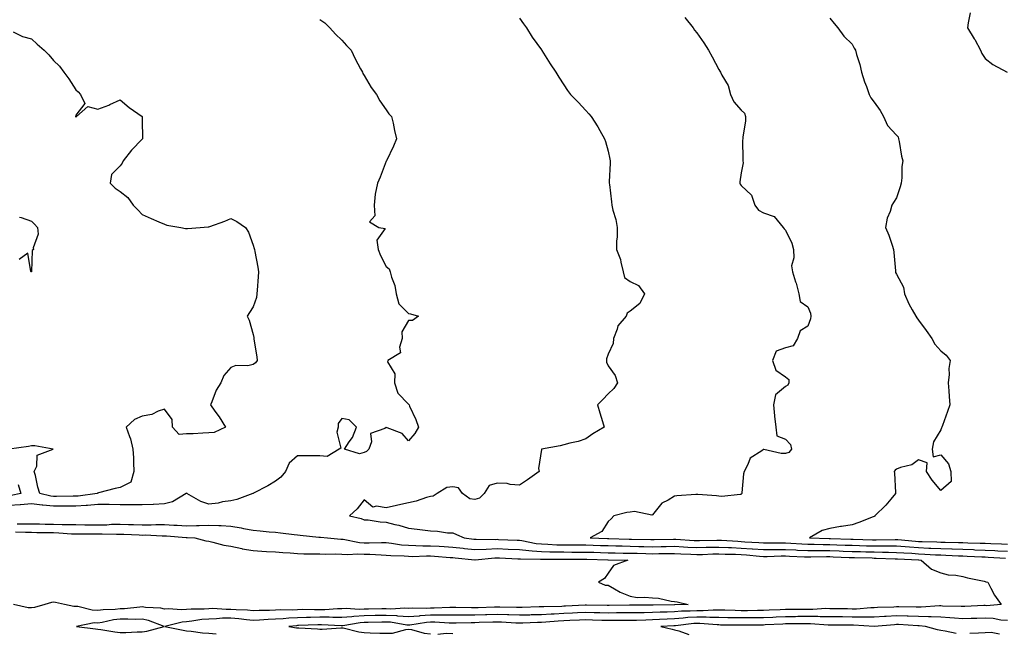
# Model space of a CAD drawing. Units: inches. Extents: x 994883 to 997523, y 7345418 to 7348058.
# Drawn here: x 996643 to 997087, y 7346599 to 7346876 of the extents above; entities that cross this region are included whole.
import ezdxf

# ---------------------------------------------------------------- set-up
doc = ezdxf.new("R2010")
doc.units = ezdxf.units.IN
doc.header["$MEASUREMENT"] = 0
doc.layers.add('Contour_99487345', color=7, linetype='Continuous', true_color=0x409318)

msp = doc.modelspace()

# ---------------------------------------------------------------- linework, layer by layer
at = {"layer": 'Contour_99487345'}
for points in [[(997071.29, 7346878.68, 3243), (997070.36, 7346874.23, 3243), (997070.06, 7346871.92, 3243), (997073.16, 7346867.02, 3243), (997073.36, 7346866.61, 3243), (997075.88, 7346861.92, 3243), (997076.51, 7346860.38, 3243), (997078.05, 7346858.11, 3243), (997081.47, 7346855.34, 3243), (997087.99, 7346851.92, 3243)], [(996778.05, 7346875.7, 3239), (996780.37, 7346874.24, 3239), (996782.62, 7346871.92, 3239), (996785.23, 7346869.1, 3239), (996788.05, 7346866.3, 3239), (996790.16, 7346864.03, 3239), (996792.25, 7346861.92, 3239), (996794.08, 7346857.94, 3239), (996796.45, 7346853.52, 3239), (996797.27, 7346851.92, 3239), (996797.51, 7346851.39, 3239), (996798.05, 7346850.39, 3239), (996801.2, 7346845.07, 3239), (996803.71, 7346841.92, 3239), (996805.17, 7346839.03, 3239), (996808.05, 7346834.91, 3239), (996809.27, 7346833.14, 3239), (996810.38, 7346831.92, 3239), (996811.1, 7346828.88, 3239), (996811.74, 7346825.62, 3239), (996812.62, 7346821.92, 3239), (996811.38, 7346818.59, 3239), (996808.15, 7346812.02, 3239), (996808.11, 7346811.92, 3239), (996808.05, 7346811.82, 3239), (996805.36, 7346804.61, 3239), (996804.03, 7346801.92, 3239), (996802.98, 7346796.98, 3239), (996803.02, 7346796.89, 3239), (996802.64, 7346791.92, 3239), (996802.85, 7346787.12, 3239), (996800.55, 7346784.42, 3239), (996804.72, 7346781.92, 3239), (996807.61, 7346781.49, 3239), (996803.82, 7346776.15, 3239), (996804.37, 7346771.92, 3239), (996805.42, 7346769.29, 3239), (996808.05, 7346764.39, 3239), (996809.37, 7346763.24, 3239), (996809.86, 7346761.92, 3239), (996810.42, 7346759.55, 3239), (996811.9, 7346755.76, 3239), (996812.5, 7346751.92, 3239), (996813.67, 7346747.54, 3239), (996818.05, 7346743.17, 3239), (996819.03, 7346742.9, 3239), (996822.57, 7346741.92, 3239), (996819.93, 7346740.04, 3239), (996818.05, 7346739.95, 3239), (996815.14, 7346734.83, 3239), (996815.25, 7346731.92, 3239), (996814.07, 7346727.94, 3239), (996814.53, 7346725.44, 3239), (996808.8, 7346721.92, 3239), (996808.68, 7346721.29, 3239), (996811.98, 7346715.85, 3239), (996811.83, 7346711.92, 3239), (996813.26, 7346707.13, 3239), (996818.05, 7346702.26, 3239), (996818.25, 7346702.11, 3239), (996818.35, 7346701.92, 3239), (996818.57, 7346701.4, 3239), (996821.39, 7346695.26, 3239), (996822.6, 7346691.92, 3239), (996820.88, 7346689.09, 3239), (996818.05, 7346685.68, 3239), (996815.2, 7346689.07, 3239), (996808.46, 7346691.51, 3239), (996808.05, 7346691.73, 3239), (996807.41, 7346691.28, 3239), (996800.92, 7346689.04, 3239), (996801.44, 7346685.31, 3239), (996800.22, 7346681.92, 3239), (996799.07, 7346680.91, 3239), (996798.05, 7346680.52, 3239), (996796.03, 7346679.9, 3239), (996789.24, 7346681.92, 3239), (996791.34, 7346685.21, 3239), (996792.78, 7346687.19, 3239), (996794.6, 7346691.92, 3239), (996791.36, 7346695.24, 3239), (996788.05, 7346695.8, 3239), (996786.38, 7346693.59, 3239), (996786.43, 7346691.92, 3239), (996785.79, 7346689.67, 3239), (996787.63, 7346682.34, 3239), (996786.89, 7346681.92, 3239), (996781.34, 7346678.63, 3239), (996778.05, 7346678.93, 3239), (996775.11, 7346678.99, 3239), (996771.08, 7346678.89, 3239), (996768.05, 7346678.94, 3239), (996764.28, 7346675.69, 3239), (996762.62, 7346671.92, 3239), (996760.58, 7346669.4, 3239), (996758.05, 7346667.45, 3239), (996754.6, 7346665.37, 3239), (996748.2, 7346662.07, 3239), (996748.05, 7346661.99, 3239), (996747.98, 7346661.99, 3239), (996747.94, 7346661.92, 3239), (996740.66, 7346659.31, 3239), (996738.05, 7346658.66, 3239), (996734.26, 7346658.14, 3239), (996732.34, 7346657.63, 3239), (996728.05, 7346657.18, 3239), (996724.44, 7346658.31, 3239), (996718.19, 7346661.92, 3239), (996718.16, 7346662.02, 3239), (996718.05, 7346662.2, 3239), (996717.94, 7346662.02, 3239), (996717.92, 7346661.92, 3239), (996711.71, 7346658.26, 3239), (996708.05, 7346657.3, 3239), (996703.16, 7346657.03, 3239), (996702.97, 7346657, 3239), (996698.05, 7346656.79, 3239), (996693.16, 7346656.81, 3239), (996692.94, 7346656.81, 3239), (996688.05, 7346656.84, 3239), (996683.06, 7346656.93, 3239), (996683.04, 7346656.93, 3239), (996678.05, 7346657, 3239), (996673.37, 7346656.6, 3239), (996672.71, 7346656.58, 3239), (996668.05, 7346656.22, 3239), (996663.73, 7346656.24, 3239), (996662.4, 7346656.27, 3239), (996658.05, 7346656.29, 3239), (996653.22, 7346656.75, 3239), (996652.87, 7346656.75, 3239), (996648.05, 7346657.36, 3239), (996643.09, 7346656.89, 3239), (996643.02, 7346656.89, 3239), (996638.05, 7346656.51, 3239)], [(996868.05, 7346876.25, 3240), (996869.87, 7346873.74, 3240), (996871.22, 7346871.92, 3240), (996873.9, 7346867.77, 3240), (996878.05, 7346862.03, 3240), (996878.09, 7346861.96, 3240), (996878.13, 7346861.92, 3240), (996878.25, 7346861.72, 3240), (996881.89, 7346855.75, 3240), (996884.55, 7346851.92, 3240), (996885.82, 7346849.69, 3240), (996888.05, 7346846.24, 3240), (996889.79, 7346843.65, 3240), (996891.09, 7346841.92, 3240), (996894.51, 7346838.38, 3240), (996898.05, 7346834.65, 3240), (996899.35, 7346833.22, 3240), (996900.42, 7346831.92, 3240), (996903.41, 7346827.29, 3240), (996904.3, 7346825.67, 3240), (996906.45, 7346821.92, 3240), (996906.85, 7346820.72, 3240), (996908.05, 7346816.25, 3240), (996908.89, 7346812.76, 3240), (996909.03, 7346811.92, 3240), (996909.01, 7346810.96, 3240), (996908.58, 7346802.45, 3240), (996908.57, 7346801.92, 3240), (996908.65, 7346801.32, 3240), (996909.53, 7346793.41, 3240), (996909.76, 7346791.92, 3240), (996910.21, 7346789.77, 3240), (996911.61, 7346785.48, 3240), (996912.17, 7346781.92, 3240), (996912.21, 7346777.76, 3240), (996911.82, 7346775.69, 3240), (996911.86, 7346771.92, 3240), (996913.63, 7346767.5, 3240), (996913.76, 7346766.21, 3240), (996914.88, 7346761.92, 3240), (996915.41, 7346759.29, 3240), (996918.05, 7346757.55, 3240), (996921.81, 7346755.68, 3240), (996924.46, 7346751.92, 3240), (996922.36, 7346747.62, 3240), (996918.05, 7346744.12, 3240), (996916.65, 7346743.32, 3240), (996916.25, 7346741.92, 3240), (996912.48, 7346737.49, 3240), (996912.16, 7346736.04, 3240), (996910.44, 7346731.92, 3240), (996910.33, 7346729.64, 3240), (996908.05, 7346724.85, 3240), (996907.28, 7346722.69, 3240), (996907.28, 7346721.92, 3240), (996907.35, 7346721.21, 3240), (996908.05, 7346719.59, 3240), (996911.24, 7346715.11, 3240), (996912.32, 7346711.92, 3240), (996910.69, 7346709.28, 3240), (996908.05, 7346706.89, 3240), (996905.62, 7346704.35, 3240), (996903.35, 7346701.92, 3240), (996904.39, 7346698.26, 3240), (996905.52, 7346694.45, 3240), (996906.24, 7346691.92, 3240), (996901.14, 7346688.83, 3240), (996898.05, 7346686.57, 3240), (996894.54, 7346685.42, 3240), (996890.76, 7346684.63, 3240), (996888.05, 7346683.89, 3240), (996886.47, 7346683.5, 3240), (996878.09, 7346681.92, 3240), (996878.06, 7346681.91, 3240), (996878.05, 7346681.85, 3240), (996876.71, 7346673.26, 3240), (996876.93, 7346671.92, 3240), (996871.79, 7346668.18, 3240), (996868.05, 7346665.67, 3240), (996863.94, 7346666.03, 3240), (996862.55, 7346666.42, 3240), (996858.05, 7346666.68, 3240), (996854.38, 7346665.59, 3240), (996852.14, 7346661.92, 3240), (996850.16, 7346659.81, 3240), (996848.05, 7346659.26, 3240), (996845.68, 7346659.55, 3240), (996842.42, 7346661.92, 3240), (996840.6, 7346664.47, 3240), (996838.05, 7346664.91, 3240), (996835.31, 7346664.66, 3240), (996831.06, 7346661.92, 3240), (996829.2, 7346660.77, 3240), (996828.05, 7346660.58, 3240), (996826.24, 7346660.12, 3240), (996821.49, 7346658.48, 3240), (996818.05, 7346657.79, 3240), (996813.29, 7346656.67, 3240), (996812.65, 7346656.52, 3240), (996808.05, 7346655.43, 3240), (996803.65, 7346656.32, 3240), (996801.97, 7346655.84, 3240), (996798.05, 7346659.11, 3240), (996794.94, 7346655.02, 3240), (996791.49, 7346651.92, 3240), (996796.77, 7346650.64, 3240), (996798.05, 7346650.14, 3240), (996799.93, 7346650.04, 3240), (996805.31, 7346649.17, 3240), (996808.05, 7346649.05, 3240), (996811.96, 7346648.01, 3240), (996813.77, 7346647.64, 3240), (996818.05, 7346646.3, 3240), (996822, 7346645.86, 3240), (996824.45, 7346645.52, 3240), (996828.05, 7346645.09, 3240), (996831.14, 7346645.01, 3240), (996835.7, 7346644.27, 3240), (996838.05, 7346644.19, 3240), (996839.66, 7346643.53, 3240), (996843.1, 7346641.92, 3240), (996847.54, 7346641.41, 3240), (996848.05, 7346641.35, 3240), (996848.59, 7346641.38, 3240), (996857.41, 7346641.28, 3240), (996858.05, 7346641.3, 3240), (996858.69, 7346641.28, 3240), (996867.05, 7346640.92, 3240), (996868.05, 7346640.88, 3240), (996869.23, 7346640.73, 3240), (996875.59, 7346639.46, 3240), (996878.05, 7346639.22, 3240), (996880.82, 7346639.14, 3240), (996884.99, 7346638.86, 3240), (996888.05, 7346638.79, 3240), (996891.19, 7346638.78, 3240), (996894.92, 7346638.78, 3240), (996898.05, 7346638.78, 3240), (996901.3, 7346638.67, 3240), (996904.68, 7346638.56, 3240), (996908.05, 7346638.44, 3240), (996911.59, 7346638.37, 3240), (996914.42, 7346638.29, 3240), (996918.05, 7346638.22, 3240), (996921.85, 7346638.13, 3240), (996924.2, 7346638.07, 3240), (996928.05, 7346637.97, 3240), (996931.94, 7346638.03, 3240), (996934.22, 7346638.09, 3240), (996938.05, 7346638.15, 3240), (996942.03, 7346637.94, 3240), (996943.94, 7346637.81, 3240), (996948.05, 7346637.6, 3240), (996952.27, 7346637.71, 3240), (996953.86, 7346637.73, 3240), (996958.05, 7346637.83, 3240), (996962.33, 7346637.65, 3240), (996963.69, 7346637.56, 3240), (996968.05, 7346637.38, 3240), (996972.94, 7346637.03, 3240), (996973.15, 7346637.01, 3240), (996978.05, 7346636.64, 3240), (996982.83, 7346636.7, 3240), (996983.26, 7346636.71, 3240), (996988.05, 7346636.76, 3240), (996992.64, 7346636.51, 3240), (996993.5, 7346636.47, 3240), (996998.05, 7346636.22, 3240), (997002.34, 7346636.21, 3240), (997003.73, 7346636.24, 3240), (997008.05, 7346636.22, 3240), (997012.21, 7346636.09, 3240), (997013.96, 7346636.01, 3240), (997018.05, 7346635.87, 3240), (997021.89, 7346635.76, 3240), (997024.27, 7346635.69, 3240), (997028.05, 7346635.59, 3240), (997031.69, 7346635.56, 3240), (997034.51, 7346635.46, 3240), (997038.05, 7346635.43, 3240), (997041.32, 7346635.19, 3240), (997044.96, 7346635, 3240), (997048.05, 7346634.78, 3240), (997050.79, 7346634.66, 3240), (997055.61, 7346634.36, 3240), (997058.05, 7346634.25, 3240), (997060.31, 7346634.18, 3240), (997066.1, 7346633.87, 3240), (997068.05, 7346633.81, 3240), (997069.88, 7346633.74, 3240), (997076.58, 7346633.39, 3240), (997078.05, 7346633.34, 3240), (997079.41, 7346633.27, 3240), (997087.2, 7346632.77, 3240)], [(996942.65, 7346876.52, 3241), (996946.34, 7346871.92, 3241), (996947.06, 7346870.94, 3241), (996948.05, 7346869.62, 3241), (996951.28, 7346865.15, 3241), (996953.33, 7346861.92, 3241), (996954.92, 7346858.79, 3241), (996958.05, 7346853.08, 3241), (996958.47, 7346852.34, 3241), (996958.77, 7346851.92, 3241), (996959.37, 7346850.6, 3241), (996962.13, 7346846, 3241), (996963.19, 7346841.92, 3241), (996964.69, 7346838.57, 3241), (996968.05, 7346834.75, 3241), (996969.52, 7346833.4, 3241), (996969.95, 7346831.92, 3241), (996969.93, 7346830.03, 3241), (996968.76, 7346822.63, 3241), (996968.75, 7346821.92, 3241), (996968.67, 7346821.3, 3241), (996968.81, 7346812.69, 3241), (996968.73, 7346811.92, 3241), (996968.96, 7346811.01, 3241), (996968.05, 7346806.61, 3241), (996967.46, 7346802.51, 3241), (996967.46, 7346801.92, 3241), (996967.64, 7346801.51, 3241), (996968.05, 7346800.88, 3241), (996972.67, 7346796.54, 3241), (996974.22, 7346791.92, 3241), (996975.8, 7346789.67, 3241), (996978.05, 7346788.53, 3241), (996983, 7346786.87, 3241), (996987.05, 7346781.92, 3241), (996987.49, 7346781.36, 3241), (996988.05, 7346780.68, 3241), (996990.93, 7346774.81, 3241), (996991.62, 7346771.92, 3241), (996991.83, 7346768.15, 3241), (996990.81, 7346764.68, 3241), (996991.15, 7346761.92, 3241), (996992.59, 7346757.38, 3241), (996992.86, 7346756.73, 3241), (996994, 7346751.92, 3241), (996994.68, 7346748.56, 3241), (996998.05, 7346746.09, 3241), (996999.38, 7346743.25, 3241), (996999.47, 7346741.92, 3241), (996999.32, 7346740.65, 3241), (996998.05, 7346737.34, 3241), (996994.68, 7346735.29, 3241), (996993.48, 7346731.92, 3241), (996991.47, 7346728.5, 3241), (996988.05, 7346727.63, 3241), (996983.86, 7346726.1, 3241), (996982.19, 7346721.92, 3241), (996983.75, 7346717.63, 3241), (996988.05, 7346714.51, 3241), (996989.54, 7346713.41, 3241), (996989.47, 7346711.92, 3241), (996989.16, 7346710.81, 3241), (996988.05, 7346710.26, 3241), (996983.48, 7346706.49, 3241), (996982.6, 7346701.92, 3241), (996983.07, 7346696.94, 3241), (996983.09, 7346696.89, 3241), (996983.65, 7346691.92, 3241), (996984.16, 7346688.03, 3241), (996988.05, 7346686.46, 3241), (996990.25, 7346684.12, 3241), (996990.76, 7346681.92, 3241), (996989.52, 7346680.45, 3241), (996988.05, 7346679.96, 3241), (996986.1, 7346679.97, 3241), (996978.21, 7346681.77, 3241), (996978.05, 7346681.77, 3241), (996977.39, 7346681.26, 3241), (996972.1, 7346677.86, 3241), (996971.11, 7346674.98, 3241), (996969.41, 7346671.92, 3241), (996969.14, 7346670.82, 3241), (996968.34, 7346662.21, 3241), (996968.28, 7346661.92, 3241), (996968.23, 7346661.75, 3241), (996968.05, 7346661.46, 3241), (996967.64, 7346661.51, 3241), (996959.32, 7346660.65, 3241), (996958.05, 7346660.74, 3241), (996956.97, 7346660.84, 3241), (996948.49, 7346661.49, 3241), (996948.05, 7346661.52, 3241), (996947.61, 7346661.49, 3241), (996939.09, 7346660.87, 3241), (996938.05, 7346660.78, 3241), (996935.12, 7346659, 3241), (996932.33, 7346657.65, 3241), (996928.05, 7346652.4, 3241), (996927.72, 7346652.26, 3241), (996919.93, 7346653.81, 3241), (996918.05, 7346653.49, 3241), (996916.54, 7346653.43, 3241), (996910.65, 7346651.92, 3241), (996909.41, 7346650.56, 3241), (996908.05, 7346649.36, 3241), (996905.19, 7346644.78, 3241), (996900.01, 7346641.92, 3241), (996907.79, 7346641.66, 3241), (996908.05, 7346641.65, 3241), (996908.32, 7346641.65, 3241), (996917.51, 7346641.39, 3241), (996918.05, 7346641.38, 3241), (996918.61, 7346641.36, 3241), (996927.3, 7346641.17, 3241), (996928.05, 7346641.15, 3241), (996928.81, 7346641.16, 3241), (996937.49, 7346641.36, 3241), (996938.05, 7346641.37, 3241), (996938.63, 7346641.34, 3241), (996946.93, 7346640.8, 3241), (996948.05, 7346640.74, 3241), (996949.2, 7346640.77, 3241), (996957.01, 7346640.88, 3241), (996958.05, 7346640.9, 3241), (996959.11, 7346640.86, 3241), (996966.53, 7346640.4, 3241), (996968.05, 7346640.34, 3241), (996969.76, 7346640.21, 3241), (996976, 7346639.87, 3241), (996978.05, 7346639.72, 3241), (996980.23, 7346639.74, 3241), (996985.78, 7346639.65, 3241), (996988.05, 7346639.67, 3241), (996990.42, 7346639.55, 3241), (996995.36, 7346639.23, 3241), (996998.05, 7346639.08, 3241), (997000.9, 7346639.07, 3241), (997005.07, 7346638.94, 3241), (997008.05, 7346638.93, 3241), (997011.15, 7346638.83, 3241), (997014.87, 7346638.73, 3241), (997018.05, 7346638.62, 3241), (997021.45, 7346638.53, 3241), (997024.55, 7346638.42, 3241), (997028.05, 7346638.32, 3241), (997031.67, 7346638.3, 3241), (997034.51, 7346638.38, 3241), (997038.05, 7346638.35, 3241), (997041.91, 7346638.06, 3241), (997044, 7346637.86, 3241), (997048.05, 7346637.57, 3241), (997052.6, 7346637.37, 3241), (997053.48, 7346637.35, 3241), (997058.05, 7346637.14, 3241), (997062.99, 7346636.98, 3241), (997063.11, 7346636.97, 3241), (997068.05, 7346636.81, 3241), (997072.77, 7346636.64, 3241), (997073.36, 7346636.61, 3241), (997078.05, 7346636.43, 3241), (997082.37, 7346636.24, 3241), (997083.82, 7346636.14, 3241), (997088.05, 7346635.95, 3241)], [(997008.05, 7346876.27, 3242), (997009.97, 7346873.84, 3242), (997011.68, 7346871.92, 3242), (997014.31, 7346868.17, 3242), (997018.05, 7346864.52, 3242), (997018.94, 7346862.81, 3242), (997019.55, 7346861.92, 3242), (997020.06, 7346859.91, 3242), (997021.59, 7346855.46, 3242), (997022.3, 7346851.92, 3242), (997023.7, 7346847.57, 3242), (997024.49, 7346845.48, 3242), (997025.75, 7346841.92, 3242), (997026.47, 7346840.33, 3242), (997028.05, 7346838.36, 3242), (997030.73, 7346834.6, 3242), (997032.22, 7346831.92, 3242), (997034.01, 7346827.88, 3242), (997038.05, 7346823.59, 3242), (997038.86, 7346822.73, 3242), (997039, 7346821.92, 3242), (997039.27, 7346820.69, 3242), (997040.26, 7346814.13, 3242), (997040.88, 7346811.92, 3242), (997040.48, 7346809.48, 3242), (997040.41, 7346804.29, 3242), (997040.12, 7346801.92, 3242), (997039.67, 7346800.29, 3242), (997038.05, 7346795.29, 3242), (997036.75, 7346793.22, 3242), (997036.03, 7346791.92, 3242), (997035.23, 7346789.09, 3242), (997033.91, 7346786.06, 3242), (997033.16, 7346781.92, 3242), (997034.56, 7346778.44, 3242), (997036.06, 7346773.91, 3242), (997036.78, 7346771.92, 3242), (997036.81, 7346770.68, 3242), (997037.59, 7346762.38, 3242), (997037.6, 7346761.92, 3242), (997037.68, 7346761.55, 3242), (997038.05, 7346760.9, 3242), (997041.2, 7346755.07, 3242), (997041.66, 7346751.92, 3242), (997043.64, 7346747.51, 3242), (997045.21, 7346744.77, 3242), (997046.72, 7346741.92, 3242), (997047.23, 7346741.1, 3242), (997048.05, 7346740.13, 3242), (997051.52, 7346735.39, 3242), (997054.04, 7346731.92, 3242), (997055.4, 7346729.27, 3242), (997058.05, 7346726.31, 3242), (997060.46, 7346724.33, 3242), (997062.21, 7346721.92, 3242), (997061.72, 7346718.25, 3242), (997061.78, 7346715.65, 3242), (997061.41, 7346711.92, 3242), (997061.69, 7346708.27, 3242), (997061.77, 7346705.64, 3242), (997062.1, 7346701.92, 3242), (997061.08, 7346698.89, 3242), (997058.74, 7346692.62, 3242), (997058.5, 7346691.92, 3242), (997058.39, 7346691.58, 3242), (997058.05, 7346690.73, 3242), (997054.79, 7346685.19, 3242), (997054.13, 7346681.92, 3242), (997054.64, 7346678.52, 3242), (997058.05, 7346679.41, 3242), (997061.49, 7346675.36, 3242), (997062.52, 7346671.92, 3242), (997062.65, 7346667.32, 3242), (997058.05, 7346663.24, 3242), (997054.09, 7346667.96, 3242), (997051.64, 7346671.92, 3242), (997051.96, 7346675.83, 3242), (997048.05, 7346677.1, 3242), (997045.05, 7346674.92, 3242), (997039.84, 7346673.71, 3242), (997038.05, 7346672.98, 3242), (997037.49, 7346672.48, 3242), (997036.99, 7346671.92, 3242), (997037.22, 7346671.09, 3242), (997037.57, 7346662.4, 3242), (997037.66, 7346661.92, 3242), (997035.57, 7346659.43, 3242), (997033.29, 7346656.68, 3242), (997028.3, 7346651.92, 3242), (997028.26, 7346651.71, 3242), (997028.05, 7346651.63, 3242), (997027.58, 7346651.45, 3242), (997021.05, 7346648.93, 3242), (997018.05, 7346647.82, 3242), (997013.26, 7346647.13, 3242), (997012.84, 7346647.12, 3242), (997008.05, 7346646.16, 3242), (997004.62, 7346645.35, 3242), (996998.84, 7346641.92, 3242), (997007.78, 7346641.64, 3242), (997008.05, 7346641.64, 3242), (997008.33, 7346641.63, 3242), (997017.53, 7346641.4, 3242), (997018.05, 7346641.38, 3242), (997018.61, 7346641.36, 3242), (997027.21, 7346641.09, 3242), (997028.05, 7346641.06, 3242), (997028.92, 7346641.06, 3242), (997037.41, 7346641.28, 3242), (997038.05, 7346641.27, 3242), (997038.75, 7346641.22, 3242), (997046.6, 7346640.47, 3242), (997048.05, 7346640.37, 3242), (997049.67, 7346640.3, 3242), (997056.24, 7346640.11, 3242), (997058.05, 7346640.03, 3242), (997060, 7346639.97, 3242), (997066.01, 7346639.88, 3242), (997068.05, 7346639.81, 3242), (997070.24, 7346639.73, 3242), (997075.75, 7346639.62, 3242), (997078.05, 7346639.53, 3242), (997080.55, 7346639.42, 3242), (997085.41, 7346639.28, 3242), (997088.05, 7346639.16, 3242)], [(996639.89, 7346870.08, 3238), (996644.13, 7346868, 3238), (996648.05, 7346866.96, 3238), (996650.65, 7346864.52, 3238), (996653.78, 7346861.92, 3238), (996655.88, 7346859.75, 3238), (996658.05, 7346857.16, 3238), (996660.71, 7346854.58, 3238), (996662.73, 7346851.92, 3238), (996665, 7346848.87, 3238), (996668.05, 7346844.01, 3238), (996669.22, 7346843.1, 3238), (996670.23, 7346841.92, 3238), (996672.22, 7346837.76, 3238), (996668.05, 7346832.52, 3238), (996668, 7346831.97, 3238), (996668.01, 7346831.92, 3238), (996668.01, 7346831.88, 3238), (996668.05, 7346831.74, 3238), (996668.21, 7346831.76, 3238), (996668.38, 7346831.92, 3238), (996673.54, 7346836.43, 3238), (996678.05, 7346835.31, 3238), (996682.92, 7346837.04, 3238), (996683.47, 7346837.34, 3238), (996688.05, 7346839.5, 3238), (996692.18, 7346836.06, 3238), (996697.99, 7346831.92, 3238), (996698.01, 7346831.88, 3238), (996698.05, 7346830.26, 3238), (996698.23, 7346822.1, 3238), (996698.23, 7346821.92, 3238), (996698.14, 7346821.84, 3238), (996698.05, 7346821.76, 3238), (996693.22, 7346816.75, 3238), (996689.43, 7346811.92, 3238), (996689.05, 7346810.93, 3238), (996688.05, 7346809.66, 3238), (996684.23, 7346805.74, 3238), (996683.55, 7346801.92, 3238), (996685.78, 7346799.65, 3238), (996688.05, 7346798.17, 3238), (996691.61, 7346795.48, 3238), (996693.94, 7346791.92, 3238), (996696.05, 7346789.92, 3238), (996698.05, 7346787.82, 3238), (996702.1, 7346785.97, 3238), (996705.49, 7346784.47, 3238), (996708.05, 7346783.34, 3238), (996709.11, 7346782.98, 3238), (996715.47, 7346781.92, 3238), (996717.58, 7346781.46, 3238), (996718.05, 7346781.4, 3238), (996718.48, 7346781.5, 3238), (996724.2, 7346781.92, 3238), (996727.83, 7346782.14, 3238), (996728.05, 7346782.15, 3238), (996728.44, 7346782.31, 3238), (996735.21, 7346784.76, 3238), (996738.05, 7346785.98, 3238), (996740.68, 7346784.55, 3238), (996744.56, 7346781.92, 3238), (996745.91, 7346779.79, 3238), (996748.05, 7346774, 3238), (996748.49, 7346772.36, 3238), (996748.7, 7346771.92, 3238), (996748.82, 7346771.15, 3238), (996750.13, 7346764.01, 3238), (996750.43, 7346761.92, 3238), (996750.25, 7346759.72, 3238), (996749.79, 7346753.66, 3238), (996749.65, 7346751.92, 3238), (996749.57, 7346750.4, 3238), (996748.05, 7346746.12, 3238), (996746.34, 7346743.63, 3238), (996745.29, 7346741.92, 3238), (996746.21, 7346740.08, 3238), (996748.05, 7346733.62, 3238), (996748.36, 7346732.23, 3238), (996748.39, 7346731.92, 3238), (996748.4, 7346731.57, 3238), (996749.77, 7346723.64, 3238), (996749.78, 7346721.92, 3238), (996749.08, 7346720.89, 3238), (996748.05, 7346720.13, 3238), (996745.72, 7346719.59, 3238), (996740.23, 7346719.75, 3238), (996738.05, 7346718.71, 3238), (996734.79, 7346715.18, 3238), (996733.42, 7346711.92, 3238), (996731.35, 7346708.62, 3238), (996729.43, 7346703.3, 3238), (996728.81, 7346701.92, 3238), (996730.82, 7346699.15, 3238), (996732.74, 7346696.6, 3238), (996735.56, 7346691.92, 3238), (996730.53, 7346689.44, 3238), (996728.05, 7346689.28, 3238), (996725.36, 7346689.24, 3238), (996721.06, 7346688.92, 3238), (996718.05, 7346688.88, 3238), (996714.74, 7346688.6, 3238), (996711.75, 7346691.92, 3238), (996711.49, 7346695.36, 3238), (996708.05, 7346700.01, 3238), (996705.28, 7346699.14, 3238), (996702.42, 7346697.55, 3238), (996698.05, 7346696.9, 3238), (996694.56, 7346695.4, 3238), (996690.82, 7346691.92, 3238), (996692.3, 7346687.67, 3238), (996692.8, 7346686.67, 3238), (996693.84, 7346681.92, 3238), (996694.14, 7346678.02, 3238), (996694.06, 7346675.91, 3238), (996694.31, 7346671.92, 3238), (996692.84, 7346667.14, 3238), (996688.05, 7346664.66, 3238), (996685.77, 7346664.2, 3238), (996678.33, 7346662.2, 3238), (996678.05, 7346662.13, 3238), (996677.89, 7346662.07, 3238), (996677.68, 7346661.92, 3238), (996669.16, 7346660.8, 3238), (996668.05, 7346660.71, 3238), (996666.85, 7346660.72, 3238), (996659.37, 7346660.61, 3238), (996658.05, 7346660.61, 3238), (996656.86, 7346660.72, 3238), (996651.91, 7346661.92, 3238), (996651.03, 7346664.89, 3238), (996649.87, 7346670.1, 3238), (996649.39, 7346671.92, 3238), (996650.45, 7346674.32, 3238), (996650.66, 7346679.31, 3238), (996657.94, 7346681.92, 3238), (996649.57, 7346683.45, 3238), (996648.05, 7346683.51, 3238), (996646.78, 7346683.19, 3238), (996638.06, 7346681.93, 3238)], [(996642.71, 7346786.57, 3237), (996643.51, 7346786.46, 3237), (996648.05, 7346784.78, 3237), (996649.47, 7346783.34, 3237), (996650.88, 7346781.92, 3237), (996651.05, 7346778.92, 3237), (996648.87, 7346772.75, 3237), (996648.98, 7346771.92, 3237), (996648.48, 7346771.5, 3237), (996648.09, 7346761.95, 3237), (996648.05, 7346761.91, 3237), (996648.03, 7346761.91, 3237), (996648.02, 7346761.92, 3237), (996647.87, 7346762.09, 3237), (996646.47, 7346770.33, 3237), (996642.5, 7346767.47, 3237)], [(996642.15, 7346666.02, 3238), (996643.31, 7346661.92, 3238), (996638.93, 7346661.04, 3238)], [(996641.72, 7346648.25, 3239), (996644.44, 7346648.31, 3239), (996648.05, 7346648.26, 3239), (996651.76, 7346648.21, 3239), (996654.3, 7346648.17, 3239), (996658.05, 7346648.13, 3239), (996661.97, 7346648, 3239), (996664.18, 7346648.05, 3239), (996668.05, 7346647.92, 3239), (996672.09, 7346647.88, 3239), (996673.96, 7346647.83, 3239), (996678.05, 7346647.79, 3239), (996682.08, 7346647.89, 3239), (996684.19, 7346648.06, 3239), (996688.05, 7346648.17, 3239), (996691.92, 7346648.05, 3239), (996694.13, 7346648, 3239), (996698.05, 7346647.88, 3239), (996702.08, 7346647.88, 3239), (996704.11, 7346647.98, 3239), (996708.05, 7346647.98, 3239), (996712.23, 7346647.74, 3239), (996713.8, 7346647.67, 3239), (996718.05, 7346647.42, 3239), (996722.49, 7346647.48, 3239), (996723.73, 7346647.6, 3239), (996728.05, 7346647.67, 3239), (996732.51, 7346647.46, 3239), (996733.61, 7346647.47, 3239), (996738.05, 7346647.22, 3239), (996742.6, 7346646.48, 3239), (996743.75, 7346646.22, 3239), (996748.05, 7346645.44, 3239), (996751.28, 7346645.16, 3239), (996755.26, 7346644.71, 3239), (996758.05, 7346644.46, 3239), (996760.43, 7346644.3, 3239), (996766.57, 7346643.4, 3239), (996768.05, 7346643.29, 3239), (996769.23, 7346643.1, 3239), (996777.63, 7346642.34, 3239), (996778.05, 7346642.28, 3239), (996778.42, 7346642.29, 3239), (996781.56, 7346641.92, 3239), (996787.54, 7346641.42, 3239), (996788.05, 7346641.4, 3239), (996788.62, 7346641.36, 3239), (996795.98, 7346639.85, 3239), (996798.05, 7346639.72, 3239), (996800.29, 7346639.69, 3239), (996805.97, 7346639.84, 3239), (996808.05, 7346639.8, 3239), (996810.4, 7346639.57, 3239), (996814.98, 7346638.85, 3239), (996818.05, 7346638.59, 3239), (996821.42, 7346638.55, 3239), (996824.53, 7346638.4, 3239), (996828.05, 7346638.37, 3239), (996831.83, 7346638.14, 3239), (996834.15, 7346638.03, 3239), (996838.05, 7346637.78, 3239), (996842.7, 7346637.27, 3239), (996843.32, 7346637.19, 3239), (996848.05, 7346636.68, 3239), (996853.05, 7346636.92, 3239), (996858.05, 7346637.14, 3239), (996863.05, 7346636.92, 3239), (996868.05, 7346636.71, 3239), (996872.33, 7346636.2, 3239), (996873.8, 7346636.17, 3239), (996878.05, 7346635.75, 3239), (996881.78, 7346635.65, 3239), (996884.29, 7346635.68, 3239), (996888.05, 7346635.59, 3239), (996891.71, 7346635.58, 3239), (996894.4, 7346635.57, 3239), (996898.05, 7346635.57, 3239), (996901.58, 7346635.45, 3239), (996904.62, 7346635.35, 3239), (996908.05, 7346635.23, 3239), (996911.3, 7346635.17, 3239), (996914.85, 7346635.13, 3239), (996918.05, 7346635.06, 3239), (996921.12, 7346634.99, 3239), (996925.09, 7346634.88, 3239), (996928.05, 7346634.8, 3239), (996930.98, 7346634.84, 3239), (996935.09, 7346634.87, 3239), (996938.05, 7346634.92, 3239), (996940.9, 7346634.77, 3239), (996945.37, 7346634.6, 3239), (996948.05, 7346634.46, 3239), (996950.66, 7346634.52, 3239), (996955.28, 7346634.69, 3239), (996958.05, 7346634.76, 3239), (996960.77, 7346634.64, 3239), (996965.43, 7346634.54, 3239), (996968.05, 7346634.43, 3239), (996970.38, 7346634.26, 3239), (996976.26, 7346633.7, 3239), (996978.05, 7346633.57, 3239), (996979.72, 7346633.59, 3239), (996986.14, 7346633.83, 3239), (996988.05, 7346633.85, 3239), (996989.88, 7346633.75, 3239), (996996.53, 7346633.44, 3239), (996998.05, 7346633.36, 3239), (996999.49, 7346633.36, 3239), (997006.45, 7346633.52, 3239), (997008.05, 7346633.51, 3239), (997009.59, 7346633.46, 3239), (997016.81, 7346633.16, 3239), (997018.05, 7346633.12, 3239), (997019.21, 7346633.08, 3239), (997027.09, 7346632.88, 3239), (997028.05, 7346632.85, 3239), (997028.98, 7346632.85, 3239), (997037.45, 7346632.52, 3239), (997038.05, 7346632.51, 3239), (997038.6, 7346632.47, 3239), (997047.97, 7346631.99, 3239), (997048.05, 7346631.99, 3239), (997048.12, 7346631.99, 3239), (997049.18, 7346631.92, 3239), (997053.91, 7346627.77, 3239), (997058.05, 7346626.2, 3239), (997061.4, 7346625.27, 3239), (997064.8, 7346625.17, 3239), (997068.05, 7346624.56, 3239), (997070.11, 7346623.98, 3239), (997077.59, 7346622.37, 3239), (997078.05, 7346622.26, 3239), (997078.3, 7346622.17, 3239), (997079.21, 7346621.92, 3239), (997080.67, 7346619.3, 3239), (997082.25, 7346616.11, 3239), (997085.31, 7346611.92, 3239), (997078.59, 7346611.38, 3239), (997078.05, 7346611.41, 3239), (997077.52, 7346611.39, 3239), (997068.94, 7346611.03, 3239), (997068.05, 7346611, 3239), (997067.19, 7346611.06, 3239), (997058.74, 7346611.23, 3239), (997058.05, 7346611.27, 3239), (997057.42, 7346611.29, 3239), (997049.26, 7346610.71, 3239), (997048.05, 7346610.73, 3239), (997046.91, 7346610.78, 3239), (997039.15, 7346610.82, 3239), (997038.05, 7346610.86, 3239), (997036.92, 7346610.78, 3239), (997029.44, 7346610.53, 3239), (997028.05, 7346610.44, 3239), (997026.56, 7346610.43, 3239), (997020.09, 7346609.88, 3239), (997018.05, 7346609.87, 3239), (997016.02, 7346609.89, 3239), (997009.96, 7346610.01, 3239), (997008.05, 7346610.03, 3239), (997006.17, 7346610.04, 3239), (997000.29, 7346609.68, 3239), (996998.05, 7346609.69, 3239), (996995.8, 7346609.67, 3239), (996990.34, 7346609.63, 3239), (996988.05, 7346609.62, 3239), (996985.65, 7346609.52, 3239), (996980.62, 7346609.35, 3239), (996978.05, 7346609.24, 3239), (996975.34, 7346609.21, 3239), (996970.83, 7346609.13, 3239), (996968.05, 7346609.1, 3239), (996965.29, 7346609.15, 3239), (996960.68, 7346609.29, 3239), (996958.05, 7346609.34, 3239), (996955.5, 7346609.37, 3239), (996950.89, 7346609.08, 3239), (996948.05, 7346609.11, 3239), (996945.05, 7346608.93, 3239), (996941.12, 7346608.86, 3239), (996938.05, 7346608.65, 3239), (996934.63, 7346608.5, 3239), (996931.54, 7346608.43, 3239), (996928.05, 7346608.27, 3239), (996924.34, 7346608.21, 3239), (996921.74, 7346608.22, 3239), (996918.05, 7346608.16, 3239), (996914.27, 7346608.14, 3239), (996911.88, 7346608.09, 3239), (996908.05, 7346608.07, 3239), (996904.29, 7346608.16, 3239), (996901.77, 7346608.2, 3239), (996898.05, 7346608.29, 3239), (996894.24, 7346608.11, 3239), (996891.98, 7346607.99, 3239), (996888.05, 7346607.81, 3239), (996883.71, 7346607.58, 3239), (996882.42, 7346607.56, 3239), (996878.05, 7346607.32, 3239), (996873.31, 7346607.18, 3239), (996872.8, 7346607.17, 3239), (996868.05, 7346607.04, 3239), (996863.32, 7346607.2, 3239), (996862.77, 7346607.2, 3239), (996858.05, 7346607.35, 3239), (996853.33, 7346607.2, 3239), (996852.79, 7346607.18, 3239), (996848.05, 7346607.03, 3239), (996843.16, 7346607.03, 3239), (996842.93, 7346607.03, 3239), (996838.05, 7346607.03, 3239), (996833.2, 7346607.06, 3239), (996832.92, 7346607.05, 3239), (996828.05, 7346607.08, 3239), (996823.22, 7346606.76, 3239), (996822.83, 7346606.7, 3239), (996818.05, 7346606.32, 3239), (996813.32, 7346606.65, 3239), (996812.85, 7346606.73, 3239), (996808.05, 7346606.99, 3239), (996803.09, 7346606.89, 3239), (996803.01, 7346606.89, 3239), (996798.05, 7346606.78, 3239), (996793.43, 7346606.54, 3239), (996792.51, 7346606.38, 3239), (996788.05, 7346606.09, 3239), (996783.9, 7346606.08, 3239), (996782.29, 7346606.16, 3239), (996778.05, 7346606.14, 3239), (996773.88, 7346606.09, 3239), (996772.15, 7346606.02, 3239), (996768.05, 7346605.97, 3239), (996764.2, 7346605.77, 3239), (996761.58, 7346605.44, 3239), (996758.05, 7346605.23, 3239), (996754.88, 7346605.1, 3239), (996750.92, 7346604.79, 3239), (996748.05, 7346604.66, 3239), (996744.99, 7346604.97, 3239), (996741.62, 7346605.5, 3239), (996738.05, 7346605.82, 3239), (996734.22, 7346605.74, 3239), (996731.59, 7346605.46, 3239), (996728.05, 7346605.37, 3239), (996724.86, 7346605.12, 3239), (996720.45, 7346604.33, 3239), (996718.05, 7346604.09, 3239), (996716.03, 7346603.94, 3239), (996708.3, 7346601.92, 3239), (996716.45, 7346600.32, 3239), (996718.05, 7346600.11, 3239), (996720.03, 7346599.94, 3239), (996725.27, 7346599.14, 3239), (996728.05, 7346598.94, 3239), (996731.33, 7346598.64, 3239)], [(996640.87, 7346644.74, 3238), (996645.47, 7346644.5, 3238), (996648.05, 7346644.46, 3238), (996650.56, 7346644.43, 3238), (996655.58, 7346644.4, 3238), (996658.05, 7346644.37, 3238), (996660.42, 7346644.29, 3238), (996666.17, 7346643.79, 3238), (996668.05, 7346643.73, 3238), (996669.84, 7346643.71, 3238), (996676.2, 7346643.77, 3238), (996678.05, 7346643.75, 3238), (996679.92, 7346643.8, 3238), (996686.37, 7346643.59, 3238), (996688.05, 7346643.64, 3238), (996689.72, 7346643.59, 3238), (996696.68, 7346643.29, 3238), (996698.05, 7346643.24, 3238), (996699.38, 7346643.25, 3238), (996707.07, 7346642.9, 3238), (996708.05, 7346642.9, 3238), (996708.98, 7346642.84, 3238), (996717.78, 7346642.19, 3238), (996718.05, 7346642.18, 3238), (996718.31, 7346642.18, 3238), (996721.74, 7346641.92, 3238), (996726.73, 7346640.61, 3238), (996728.05, 7346640.4, 3238), (996729.92, 7346640.05, 3238), (996734.78, 7346638.65, 3238), (996738.05, 7346638.17, 3238), (996742.87, 7346637.09, 3238), (996743.14, 7346637, 3238), (996748.05, 7346636.21, 3238), (996752.02, 7346635.9, 3238), (996754.1, 7346635.87, 3238), (996758.05, 7346635.59, 3238), (996761.43, 7346635.29, 3238), (996764.76, 7346635.21, 3238), (996768.05, 7346634.96, 3238), (996770.96, 7346634.83, 3238), (996775.16, 7346634.81, 3238), (996778.05, 7346634.69, 3238), (996780.74, 7346634.61, 3238), (996785.24, 7346634.73, 3238), (996788.05, 7346634.65, 3238), (996790.59, 7346634.45, 3238), (996795.2, 7346634.77, 3238), (996798.05, 7346634.6, 3238), (996800.69, 7346634.56, 3238), (996805.71, 7346634.26, 3238), (996808.05, 7346634.22, 3238), (996810.14, 7346634.01, 3238), (996816.17, 7346633.81, 3238), (996818.05, 7346633.64, 3238), (996819.76, 7346633.62, 3238), (996826.17, 7346633.81, 3238), (996828.05, 7346633.79, 3238), (996829.82, 7346633.68, 3238), (996836.83, 7346633.14, 3238), (996838.05, 7346633.06, 3238), (996839.08, 7346632.95, 3238), (996847.95, 7346632.01, 3238), (996848.05, 7346632, 3238), (996848.14, 7346632.01, 3238), (996857.03, 7346632.94, 3238), (996858.05, 7346632.98, 3238), (996859.07, 7346632.94, 3238), (996867.42, 7346632.56, 3238), (996868.05, 7346632.53, 3238), (996868.6, 7346632.47, 3238), (996877.64, 7346632.33, 3238), (996878.05, 7346632.29, 3238), (996878.4, 7346632.28, 3238), (996887.56, 7346632.4, 3238), (996888.05, 7346632.39, 3238), (996888.52, 7346632.39, 3238), (996897.61, 7346632.35, 3238), (996898.05, 7346632.35, 3238), (996898.47, 7346632.34, 3238), (996907.94, 7346632.03, 3238), (996908.05, 7346632.02, 3238), (996908.15, 7346632.02, 3238), (996916.9, 7346631.92, 3238), (996910.44, 7346629.53, 3238), (996908.05, 7346625.97, 3238), (996906.4, 7346623.58, 3238), (996903.79, 7346621.92, 3238), (996906.73, 7346620.6, 3238), (996908.05, 7346620.6, 3238), (996910.96, 7346619.01, 3238), (996913.54, 7346617.4, 3238), (996918.05, 7346615.66, 3238), (996921.21, 7346615.08, 3238), (996924.69, 7346615.28, 3238), (996928.05, 7346614.87, 3238), (996930.85, 7346614.72, 3238), (996936.56, 7346613.42, 3238), (996938.05, 7346613.31, 3238), (996939.21, 7346613.08, 3238), (996944.09, 7346611.92, 3238), (996938.16, 7346611.82, 3238), (996938.05, 7346611.81, 3238), (996937.93, 7346611.8, 3238), (996928.38, 7346611.59, 3238), (996928.05, 7346611.58, 3238), (996927.7, 7346611.57, 3238), (996918.34, 7346611.62, 3238), (996918.05, 7346611.62, 3238), (996917.75, 7346611.62, 3238), (996908.53, 7346611.44, 3238), (996908.05, 7346611.44, 3238), (996907.58, 7346611.45, 3238), (996898.36, 7346611.61, 3238), (996898.05, 7346611.61, 3238), (996897.73, 7346611.6, 3238), (996888.84, 7346611.13, 3238), (996888.05, 7346611.09, 3238), (996887.17, 7346611.05, 3238), (996879.09, 7346610.88, 3238), (996878.05, 7346610.83, 3238), (996876.93, 7346610.8, 3238), (996869.37, 7346610.61, 3238), (996868.05, 7346610.57, 3238), (996866.74, 7346610.61, 3238), (996859.27, 7346610.7, 3238), (996858.05, 7346610.74, 3238), (996856.83, 7346610.7, 3238), (996849.55, 7346610.42, 3238), (996848.05, 7346610.37, 3238), (996846.51, 7346610.37, 3238), (996839.42, 7346610.56, 3238), (996838.05, 7346610.56, 3238), (996836.69, 7346610.56, 3238), (996829.71, 7346610.26, 3238), (996828.05, 7346610.27, 3238), (996826.28, 7346610.16, 3238), (996819.74, 7346610.24, 3238), (996818.05, 7346610.1, 3238), (996816.35, 7346610.22, 3238), (996810.1, 7346609.87, 3238), (996808.05, 7346609.98, 3238), (996806.08, 7346609.94, 3238), (996800.1, 7346609.87, 3238), (996798.05, 7346609.83, 3238), (996795.84, 7346609.71, 3238), (996789.92, 7346610.04, 3238), (996788.05, 7346609.92, 3238), (996786.04, 7346609.91, 3238), (996780.42, 7346609.54, 3238), (996778.05, 7346609.53, 3238), (996775.64, 7346609.5, 3238), (996770.37, 7346609.59, 3238), (996768.05, 7346609.57, 3238), (996765.56, 7346609.43, 3238), (996760.48, 7346609.49, 3238), (996758.05, 7346609.34, 3238), (996755.36, 7346609.23, 3238), (996750.78, 7346609.19, 3238), (996748.05, 7346609.06, 3238), (996745.46, 7346609.33, 3238), (996740.45, 7346609.51, 3238), (996738.05, 7346609.73, 3238), (996735.81, 7346609.68, 3238), (996729.91, 7346610.06, 3238), (996728.05, 7346610.02, 3238), (996725.99, 7346609.85, 3238), (996720.08, 7346609.88, 3238), (996718.05, 7346609.69, 3238), (996715.64, 7346609.51, 3238), (996709.97, 7346610, 3238), (996708.05, 7346609.8, 3238), (996706.37, 7346610.25, 3238), (996699.44, 7346610.54, 3238), (996698.05, 7346610.8, 3238), (996696.89, 7346610.76, 3238), (996690.03, 7346609.94, 3238), (996688.05, 7346609.89, 3238), (996685.77, 7346609.64, 3238), (996680.41, 7346609.56, 3238), (996678.05, 7346609.24, 3238), (996675.42, 7346609.3, 3238), (996668.96, 7346611.01, 3238), (996668.05, 7346611.05, 3238), (996667.15, 7346611.02, 3238), (996663.03, 7346611.92, 3238), (996658.97, 7346612.84, 3238), (996658.05, 7346612.92, 3238), (996657.18, 7346612.79, 3238), (996654.07, 7346611.92, 3238), (996649.44, 7346610.53, 3238), (996648.05, 7346610.39, 3238), (996646.61, 7346610.48, 3238), (996639.94, 7346611.92, 3238)], [(997088.05, 7346604.64, 3240), (997085.11, 7346604.86, 3240), (997081.69, 7346605.56, 3240), (997078.05, 7346605.76, 3240), (997074.34, 7346605.63, 3240), (997071.68, 7346605.56, 3240), (997068.05, 7346605.43, 3240), (997064.28, 7346605.69, 3240), (997062.06, 7346605.93, 3240), (997058.05, 7346606.19, 3240), (997053.69, 7346606.28, 3240), (997052.53, 7346606.4, 3240), (997048.05, 7346606.48, 3240), (997043.31, 7346606.66, 3240), (997042.83, 7346606.69, 3240), (997038.05, 7346606.86, 3240), (997033.4, 7346606.56, 3240), (997032.62, 7346606.49, 3240), (997028.05, 7346606.18, 3240), (997023.81, 7346606.16, 3240), (997022.4, 7346606.27, 3240), (997018.05, 7346606.25, 3240), (997013.67, 7346606.3, 3240), (997012.42, 7346606.29, 3240), (997008.05, 7346606.33, 3240), (997003.61, 7346606.36, 3240), (997002.57, 7346606.44, 3240), (996998.05, 7346606.47, 3240), (996993.54, 7346606.43, 3240), (996992.55, 7346606.42, 3240), (996988.05, 7346606.38, 3240), (996983.77, 7346606.2, 3240), (996982.25, 7346606.12, 3240), (996978.05, 7346605.94, 3240), (996974.08, 7346605.9, 3240), (996972.02, 7346605.89, 3240), (996968.05, 7346605.85, 3240), (996964.05, 7346605.92, 3240), (996962.06, 7346605.93, 3240), (996958.05, 7346606.01, 3240), (996953.91, 7346606.06, 3240), (996952.32, 7346606.19, 3240), (996948.05, 7346606.24, 3240), (996943.99, 7346605.99, 3240), (996941.88, 7346605.75, 3240), (996938.05, 7346605.49, 3240), (996934.63, 7346605.34, 3240), (996931.24, 7346605.11, 3240), (996928.05, 7346604.96, 3240), (996925.05, 7346604.91, 3240), (996920.88, 7346604.75, 3240), (996918.05, 7346604.7, 3240), (996915.29, 7346604.69, 3240), (996910.85, 7346604.72, 3240), (996908.05, 7346604.7, 3240), (996905.2, 7346604.77, 3240), (996901.03, 7346604.89, 3240), (996898.05, 7346604.96, 3240), (996895.14, 7346604.83, 3240), (996890.78, 7346604.65, 3240), (996888.05, 7346604.53, 3240), (996885.57, 7346604.4, 3240), (996880.05, 7346603.92, 3240), (996878.05, 7346603.81, 3240), (996876.21, 7346603.76, 3240), (996869.68, 7346603.55, 3240), (996868.05, 7346603.51, 3240), (996866.41, 7346603.56, 3240), (996860.03, 7346603.9, 3240), (996858.05, 7346603.97, 3240), (996856.07, 7346603.9, 3240), (996849.88, 7346603.75, 3240), (996848.05, 7346603.69, 3240), (996846.28, 7346603.69, 3240), (996839.63, 7346603.51, 3240), (996838.05, 7346603.51, 3240), (996836.46, 7346603.52, 3240), (996830, 7346603.88, 3240), (996828.05, 7346603.89, 3240), (996826.2, 7346603.77, 3240), (996818.72, 7346602.6, 3240), (996818.05, 7346602.55, 3240), (996817.38, 7346602.59, 3240), (996810.01, 7346603.89, 3240), (996808.05, 7346604, 3240), (996806.02, 7346603.95, 3240), (996799.91, 7346603.77, 3240), (996798.05, 7346603.73, 3240), (996796.32, 7346603.64, 3240), (996788.42, 7346602.3, 3240), (996788.05, 7346602.27, 3240), (996787.7, 7346602.27, 3240), (996778.89, 7346602.76, 3240), (996778.05, 7346602.75, 3240), (996777.23, 7346602.74, 3240), (996768.51, 7346602.38, 3240), (996768.05, 7346602.37, 3240), (996767.62, 7346602.35, 3240), (996764.1, 7346601.92, 3240), (996767.53, 7346601.41, 3240), (996768.05, 7346601.37, 3240), (996768.65, 7346601.32, 3240), (996777.01, 7346600.88, 3240), (996778.05, 7346600.81, 3240), (996779.17, 7346600.79, 3240), (996787.56, 7346601.43, 3240), (996788.05, 7346601.42, 3240), (996788.65, 7346601.32, 3240), (996795.71, 7346599.58, 3240), (996798.05, 7346599.26, 3240), (996800.77, 7346599.2, 3240), (996805.14, 7346599.01, 3240), (996808.05, 7346598.94, 3240), (996810.92, 7346599.05, 3240), (996816.83, 7346600.7, 3240), (996818.05, 7346600.77, 3240), (996819.4, 7346600.57, 3240), (996825.15, 7346599.02, 3240), (996828.05, 7346598.68, 3240)], [(997065.02, 7346598.89, 3241), (997060.05, 7346599.91, 3241), (997058.05, 7346600.17, 3241), (997056.56, 7346600.43, 3241), (997051.17, 7346601.92, 3241), (997048.35, 7346602.22, 3241), (997048.05, 7346602.23, 3241), (997047.73, 7346602.24, 3241), (997038.96, 7346602.83, 3241), (997038.05, 7346602.86, 3241), (997037.16, 7346602.81, 3241), (997028.06, 7346601.92, 3241), (997018.76, 7346602.64, 3241), (997018.05, 7346602.63, 3241), (997017.33, 7346602.64, 3241), (997008.76, 7346602.63, 3241), (997008.05, 7346602.64, 3241), (997007.33, 7346602.65, 3241), (996999.36, 7346603.23, 3241), (996998.05, 7346603.24, 3241), (996996.74, 7346603.22, 3241), (996989.28, 7346603.15, 3241), (996988.05, 7346603.14, 3241), (996986.88, 7346603.09, 3241), (996978.8, 7346602.67, 3241), (996978.05, 7346602.64, 3241), (996977.34, 7346602.63, 3241), (996968.73, 7346602.6, 3241), (996968.05, 7346602.6, 3241), (996967.36, 7346602.61, 3241), (996958.79, 7346602.66, 3241), (996958.05, 7346602.68, 3241), (996957.28, 7346602.69, 3241), (996949.48, 7346603.35, 3241), (996948.05, 7346603.36, 3241), (996946.69, 7346603.28, 3241), (996938.49, 7346602.36, 3241), (996938.05, 7346602.33, 3241), (996937.66, 7346602.31, 3241), (996931.87, 7346601.92, 3241), (996936.91, 7346600.77, 3241), (996938.05, 7346600.52, 3241), (996939.97, 7346600, 3241), (996944.51, 7346598.38, 3241)], [(997084.58, 7346598.46, 3241), (997080.71, 7346599.26, 3241), (997078.05, 7346599.16, 3241), (997075.09, 7346598.96, 3241), (997071.17, 7346598.8, 3241)], [(996831.37, 7346598.6, 3240), (996835.1, 7346598.97, 3240), (996838.05, 7346598.87, 3240)]]:
    msp.add_polyline3d(points, dxfattribs=at)
msp.add_polyline3d([(996698.05, 7346599.6, 3239), (996700.15, 7346599.82, 3239), (996707.88, 7346601.92, 3239), (996700.86, 7346604.73, 3239), (996698.05, 7346605.26, 3239), (996694.81, 7346605.16, 3239), (996691.5, 7346605.36, 3239), (996688.05, 7346605.27, 3239), (996685.02, 7346604.94, 3239), (996679.93, 7346603.8, 3239), (996678.05, 7346603.56, 3239), (996676.38, 7346603.59, 3239), (996668.46, 7346601.92, 3239), (996677, 7346600.87, 3239), (996678.05, 7346600.79, 3239), (996679.34, 7346600.64, 3239), (996685.72, 7346599.59, 3239), (996688.05, 7346599.33, 3239), (996690.62, 7346599.35, 3239), (996695.71, 7346599.58, 3239)], close=True, dxfattribs=at)

doc.saveas('drawing.dxf')
